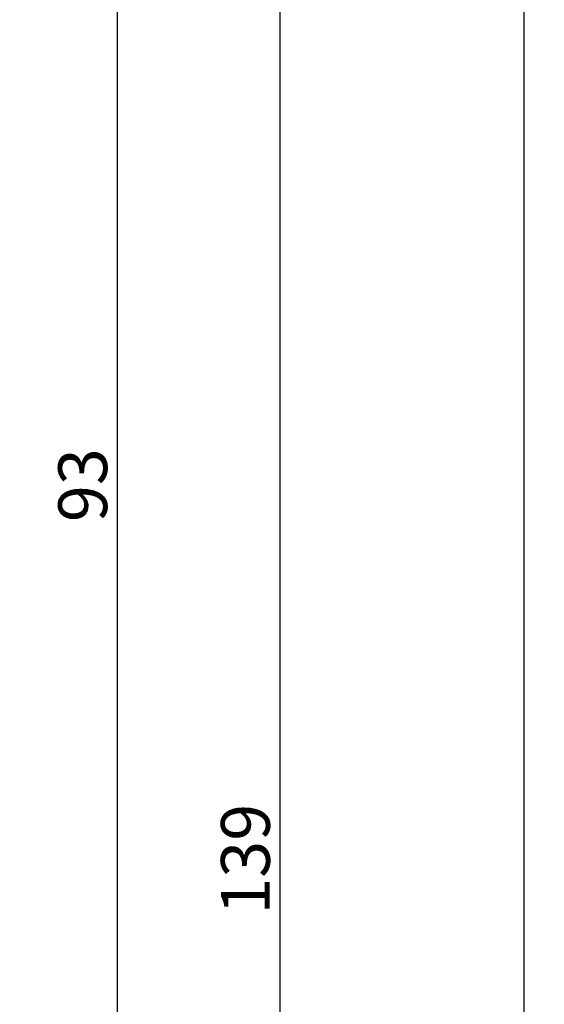
# Model space of a CAD drawing. Units: millimetres. Extents: x 0 to 6178, y -3021 to -50.
# Drawn here: x 6146 to 6178, y -2559 to -2499 of the extents above; entities that cross this region are included whole.
import ezdxf

# ---------------------------------------------------------------- set-up
doc = ezdxf.new("R2010")
doc.units = ezdxf.units.MM
doc.header["$PDMODE"] = 3
doc.header["$PDSIZE"] = -0.5
doc.layers.add('CrossSectionsDim', color=3, linetype='Continuous')
doc.styles.add('CrossSection', font='simplex.shx', dxfattribs={"height": 3})
doc.dimstyles.new('CrossSection', dxfattribs={"dimtxt": 3, "dimasz": 3, "dimexe": 1.25, "dimexo": 0.625, "dimtad": 1, "dimdec": 1, "dimtxsty": 'CrossSection', "dimblk": 'NONE', "dimcen": 2.5, "dimclrd": 256, "dimclre": 256, "dimadec": 0, "dimazin": 2, "dimtfac": 1, "dimtdec": 4, "dimtofl": 0, "dimtmove": 0, "dimatfit": 3, "dimfxl": 1, "dimtolj": 1, "dimtzin": 0, "dimarcsym": 0})

# ---------------------------------------------------------------- blocks, each defined once
blk = doc.blocks.new('*D360')
at = {"layer": 'CrossSectionsDim', "lineweight": -2}
for p, q in [((34.625, -520), (41.25, -520)), ((40, -520), (40, -2620)), ((34.625, -2620), (41.25, -2620))]:
    blk.add_line(p, q, dxfattribs=at)
at = {"layer": 'Defpoints', "color": 0}
for p in [(34, -520), (34, -2620), (40, -2620)]:
    blk.add_point(p, dxfattribs=at)
at = {"layer": 'CrossSectionsDim', "color": 0, "insert": (37.875, -1570), "char_height": 3, "attachment_point": 5, "rotation": 90, "style": 'CrossSection'}
blk.add_mtext('\\A1;2100', dxfattribs=at)
blk = doc.blocks.new('_NONE')
blk = doc.blocks.new('*D365')
at = {"layer": 'CrossSectionsDim', "lineweight": -2}
for p, q in [((9.625, -2481.1), (16.25, -2481.1)), ((15, -2481.1), (15, -2574)), ((9.625, -2574), (16.25, -2574))]:
    blk.add_line(p, q, dxfattribs=at)
at = {"layer": 'Defpoints', "color": 0}
for p in [(9, -2481.1), (9, -2574), (15, -2574)]:
    blk.add_point(p, dxfattribs=at)
at = {"layer": 'CrossSectionsDim', "color": 0, "insert": (12.875, -2527.55), "char_height": 3, "attachment_point": 5, "rotation": 90, "style": 'CrossSection'}
blk.add_mtext('\\A1;93', dxfattribs=at)
blk = doc.blocks.new('*D367')
at = {"layer": 'CrossSectionsDim', "lineweight": -2}
for p, q in [((19.625, -2481.1), (26.25, -2481.1)), ((25, -2481.1), (25, -2620)), ((19.625, -2620), (26.25, -2620))]:
    blk.add_line(p, q, dxfattribs=at)
at = {"layer": 'Defpoints', "color": 0}
for p in [(19, -2481.1), (19, -2620), (25, -2620)]:
    blk.add_point(p, dxfattribs=at)
at = {"layer": 'CrossSectionsDim', "color": 0, "insert": (22.875, -2550.55), "char_height": 3, "attachment_point": 5, "rotation": 90, "style": 'CrossSection'}
blk.add_mtext('\\A1;139', dxfattribs=at)
blk = doc.blocks.new('*D212')
at = {"layer": 'CrossSectionsDim', "lineweight": -2}
for p, q in [((6171.425, -520), (6178.05, -520)), ((6176.8, -520), (6176.8, -2620)), ((6171.425, -2620), (6178.05, -2620))]:
    blk.add_line(p, q, dxfattribs=at)
at = {"layer": 'Defpoints', "color": 0}
for p in [(6170.8, -520), (6170.8, -2620), (6176.8, -2620)]:
    blk.add_point(p, dxfattribs=at)
at = {"layer": 'CrossSectionsDim', "color": 0, "insert": (6174.675, -1570), "char_height": 3, "attachment_point": 5, "rotation": 90, "style": 'CrossSection'}
blk.add_mtext('\\A1;2100', dxfattribs=at)
blk = doc.blocks.new('*D217')
at = {"layer": 'CrossSectionsDim', "lineweight": -2}
for p, q in [((6146.425, -2481.1), (6153.05, -2481.1)), ((6151.8, -2481.1), (6151.8, -2574)), ((6146.425, -2574), (6153.05, -2574))]:
    blk.add_line(p, q, dxfattribs=at)
at = {"layer": 'Defpoints', "color": 0}
for p in [(6145.8, -2481.1), (6145.8, -2574), (6151.8, -2574)]:
    blk.add_point(p, dxfattribs=at)
at = {"layer": 'CrossSectionsDim', "color": 0, "insert": (6149.675, -2527.55), "char_height": 3, "attachment_point": 5, "rotation": 90, "style": 'CrossSection'}
blk.add_mtext('\\A1;93', dxfattribs=at)
blk = doc.blocks.new('*D219')
at = {"layer": 'CrossSectionsDim', "lineweight": -2}
for p, q in [((6156.425, -2481.1), (6163.05, -2481.1)), ((6161.8, -2481.1), (6161.8, -2620)), ((6156.425, -2620), (6163.05, -2620))]:
    blk.add_line(p, q, dxfattribs=at)
at = {"layer": 'Defpoints', "color": 0}
for p in [(6155.8, -2481.1), (6155.8, -2620), (6161.8, -2620)]:
    blk.add_point(p, dxfattribs=at)
at = {"layer": 'CrossSectionsDim', "color": 0, "insert": (6159.675, -2550.55), "char_height": 3, "attachment_point": 5, "rotation": 90, "style": 'CrossSection'}
blk.add_mtext('\\A1;139', dxfattribs=at)
blk = doc.blocks.new('CS_2VERT5', base_point=(0, -520))
at = {"layer": 'CrossSectionsDim'}
for base, p1, p2, text, picture, middle in [((40, -2620), (34, -520), (34, -2620), '2100', '*D360', (40, -1570)), ((15, -2574), (9, -2481.1), (9, -2574), '93', '*D365', (15, -2527.55)), ((25, -2620), (19, -2481.1), (19, -2620), '139', '*D367', (25, -2550.55))]:
    dim = blk.add_linear_dim(base=base, p1=p1, p2=p2, angle=90, text=text, dimstyle='CrossSection', override={"dimpost": '<>'}, dxfattribs=at)
    dim.commit()
    dim.dimension.update_dxf_attribs({"geometry": picture, "text_midpoint": middle, "dimtype": 160})

msp = doc.modelspace()

# ---------------------------------------------------------------- block references
msp.add_blockref('CS_2VERT5', (6136.8, -520))

# ---------------------------------------------------------------- dimensions: what is measured, and where the dimension line sits
at = {"layer": 'CrossSectionsDim'}
for base, p1, p2, text, picture, middle in [((6176.8, -2620), (6170.8, -520), (6170.8, -2620), '2100', '*D212', (6176.8, -1570)), ((6151.8, -2574), (6145.8, -2481.1), (6145.8, -2574), '93', '*D217', (6151.8, -2527.55)), ((6161.8, -2620), (6155.8, -2481.1), (6155.8, -2620), '139', '*D219', (6161.8, -2550.55))]:
    dim = msp.add_linear_dim(base=base, p1=p1, p2=p2, angle=90, text=text, dimstyle='CrossSection', override={"dimpost": '<>'}, dxfattribs=at)
    dim.commit()
    dim.dimension.update_dxf_attribs({"geometry": picture, "text_midpoint": middle, "dimtype": 160})

doc.saveas('drawing.dxf')
